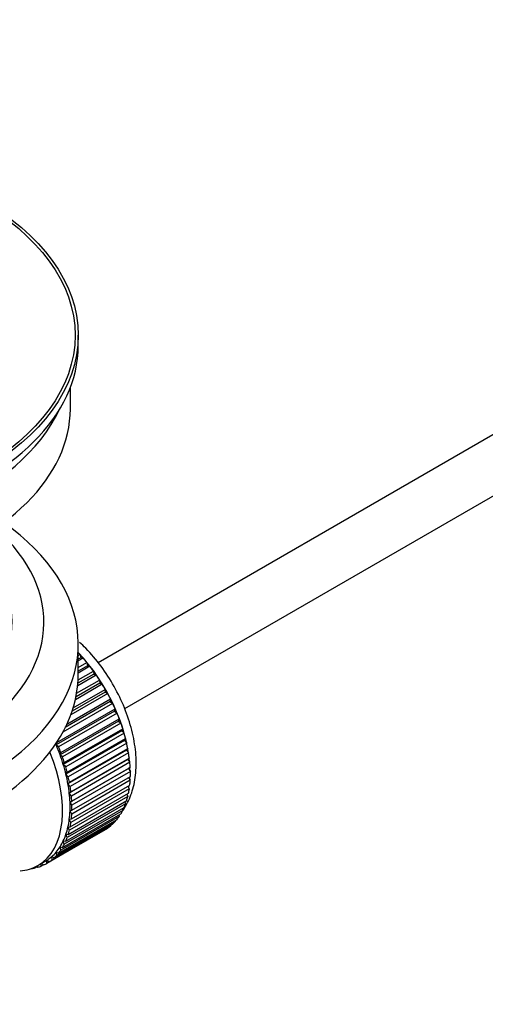
# Model space of a CAD drawing. Units: millimetres. Extents: x 0 to 1190, y 0 to 1951.
# Drawn here: x 248 to 292, y 249 to 342 of the extents above; entities that cross this region are included whole.
import ezdxf
from ezdxf import colors
from ezdxf.entities.mleader import LeaderData, LeaderLine
from ezdxf.math import Vec2, Vec3

# ---------------------------------------------------------------- set-up
doc = ezdxf.new("R2010")
doc.units = ezdxf.units.MM
doc.layers.add('DV7_Défaut', color=7, linetype='Continuous')
doc.layers.add('Défaut', color=7, linetype='Continuous')

# ---------------------------------------------------------------- blocks, each defined once
blk = doc.blocks.new('_DOT')
at = {"color": 0}
blk.add_line((0, 0), (-1, 0), dxfattribs=at)
at = {"color": 0, "const_width": 0.333}
blk.add_lwpolyline([(-0.1665, 0, 1), (0.1665, 0, 1)], format="xyb", close=True, dxfattribs=at)
blk = doc.blocks.new('SE6')
at = {"layer": 'DV7_Défaut', "color": 7, "linetype": 'Continuous'}
for p, q in [((354.558, 338.665), (255.097, 281.241)), ((257.615, 276.921), (354.119, 332.638)), ((253.237, 311.186), (253.237, 312.166)), ((252.487, 305.226), (252.487, 307.241)), ((253.237, 280.159), (253.237, 283.017)), ((253.237, 281.918), (253.401, 282.012)), ((253.401, 282.012), (253.473, 281.707)), ((253.473, 281.707), (253.237, 281.571)), ((253.696, 281.678), (253.237, 281.413)), ((253.237, 280.784), (254.05, 281.253)), ((254.101, 280.953), (253.237, 280.454)), ((254.332, 280.897), (253.237, 280.265)), ((253.473, 281.707), (253.696, 281.678)), ((254.05, 281.253), (254.101, 280.953)), ((254.101, 280.953), (254.332, 280.897)), ((254.932, 280.072), (253.179, 279.06)), ((254.697, 280.155), (253.201, 279.292)), ((253.223, 279.613), (254.667, 280.447)), ((254.667, 280.447), (254.697, 280.155)), ((254.697, 280.155), (254.932, 280.072)), ((255.493, 279.209), (252.958, 277.745)), ((255.255, 279.319), (253.02, 278.029)), ((253.08, 278.35), (255.247, 279.601)), ((255.247, 279.601), (255.255, 279.319)), ((255.255, 279.319), (255.493, 279.209)), ((256.011, 278.316), (252.52, 276.301)), ((255.771, 278.452), (252.643, 276.646)), ((252.748, 276.968), (255.784, 278.721)), ((255.784, 278.721), (255.771, 278.452)), ((255.771, 278.452), (256.011, 278.316)), ((256.479, 277.4), (251.775, 274.684)), ((256.24, 277.56), (251.999, 275.111)), ((252.156, 275.435), (256.275, 277.814)), ((256.275, 277.814), (256.24, 277.56)), ((256.24, 277.56), (256.479, 277.4)), ((256.66, 276.651), (251.145, 273.467)), ((251.2, 273.704), (256.716, 276.888)), ((256.896, 276.468), (251.381, 273.284)), ((256.716, 276.888), (256.66, 276.651)), ((256.66, 276.651), (256.896, 276.468)), ((257.026, 275.732), (251.511, 272.548)), ((251.587, 272.766), (257.103, 275.95)), ((257.258, 275.527), (251.743, 272.343)), ((257.103, 275.95), (257.026, 275.732)), ((257.026, 275.732), (257.258, 275.527)), ((257.336, 274.811), (251.82, 271.626)), ((251.917, 271.824), (257.432, 275.008)), ((257.561, 274.586), (252.046, 271.402)), ((257.432, 275.008), (257.336, 274.811)), ((257.336, 274.811), (257.561, 274.586)), ((251.145, 273.467), (251.2, 273.704)), ((251.381, 273.284), (251.145, 273.467)), ((257.587, 273.894), (252.071, 270.71)), ((252.187, 270.885), (257.703, 274.07)), ((257.804, 273.651), (252.288, 270.467)), ((257.703, 274.07), (257.587, 273.894)), ((257.587, 273.894), (257.804, 273.651)), ((251.511, 272.548), (251.587, 272.766)), ((251.743, 272.343), (251.511, 272.548)), ((257.776, 272.99), (252.261, 269.806)), ((252.395, 269.958), (257.911, 273.142)), ((257.984, 272.731), (252.468, 269.547)), ((257.911, 273.142), (257.776, 272.99)), ((257.776, 272.99), (257.984, 272.731)), ((251.82, 271.626), (251.917, 271.824)), ((252.046, 271.402), (251.82, 271.626)), ((257.904, 272.105), (252.389, 268.921)), ((252.54, 269.048), (258.055, 272.233)), ((258.099, 271.832), (252.584, 268.648)), ((258.055, 272.233), (257.904, 272.105)), ((257.904, 272.105), (258.099, 271.832)), ((252.071, 270.71), (252.187, 270.885)), ((252.288, 270.467), (252.071, 270.71)), ((257.968, 271.248), (252.453, 268.063)), ((252.62, 268.165), (258.136, 271.349)), ((258.15, 270.962), (252.635, 267.778)), ((258.136, 271.349), (257.968, 271.248)), ((257.968, 271.248), (258.15, 270.962)), ((252.261, 269.806), (252.395, 269.958)), ((252.468, 269.547), (252.261, 269.806)), ((258.136, 270.129), (252.62, 266.944)), ((252.635, 267.314), (258.15, 270.498)), ((257.981, 270.4), (258.136, 270.129)), ((252.389, 268.921), (252.54, 269.048)), ((252.584, 268.648), (252.389, 268.921)), ((252.468, 265.737), (257.984, 268.922)), ((258.055, 269.337), (252.54, 266.153)), ((252.584, 266.502), (258.099, 269.687)), ((257.811, 268.822), (257.911, 268.595)), ((257.929, 269.589), (258.055, 269.337)), ((257.703, 267.908), (252.187, 264.723)), ((252.288, 265.025), (257.804, 268.209)), ((257.911, 268.595), (252.395, 265.411)), ((252.453, 268.063), (252.62, 268.165)), ((252.635, 267.778), (252.453, 268.063)), ((257.628, 268.107), (257.703, 267.908)), ((251.743, 263.779), (257.258, 266.963)), ((257.432, 267.281), (251.917, 264.097)), ((252.046, 264.37), (257.561, 267.555)), ((252.453, 267.239), (252.635, 267.314)), ((252.62, 266.944), (252.453, 267.239)), ((257.38, 267.45), (257.432, 267.281)), ((256.716, 266.229), (251.2, 263.044)), ((251.381, 263.256), (256.896, 266.44)), ((257.103, 266.72), (251.587, 263.536)), ((252.389, 266.455), (252.584, 266.502)), ((252.54, 266.153), (252.389, 266.455)), ((256.698, 266.326), (256.716, 266.229)), ((257.069, 266.854), (257.103, 266.72)), ((255.784, 265.472), (250.269, 262.288)), ((250.495, 262.43), (256.011, 265.615)), ((256.275, 265.812), (250.76, 262.627)), ((250.964, 262.805), (256.479, 265.99)), ((252.261, 265.718), (252.468, 265.737)), ((252.395, 265.411), (252.261, 265.718)), ((255.784, 265.484), (255.784, 265.472)), ((256.269, 265.868), (256.275, 265.812)), ((251.917, 264.097), (251.82, 264.406)), ((251.82, 264.406), (252.046, 264.37)), ((252.187, 264.723), (252.071, 265.033)), ((252.071, 265.033), (252.288, 265.025)), ((251.2, 263.044), (251.145, 263.346)), ((251.145, 263.346), (251.381, 263.256)), ((251.587, 263.536), (251.511, 263.842)), ((251.511, 263.842), (251.743, 263.779)), ((249.423, 262.088), (250.131, 262.497)), ((249.731, 262.028), (249.739, 262.27)), ((249.763, 262.284), (249.978, 262.135)), ((250.269, 262.288), (250.255, 262.572)), ((250.255, 262.572), (250.495, 262.43)), ((250.76, 262.627), (250.725, 262.921)), ((250.725, 262.921), (250.964, 262.805)), ((248.802, 261.801), (248.816, 261.789)), ((249.356, 261.969), (249.152, 261.851)), ((249.152, 261.851), (249.163, 261.951)), ((249.295, 262.017), (249.417, 261.92)), ((249.95, 262.154), (249.731, 262.028))]:
    blk.add_line(p, q, dxfattribs=at)
for major_axis in [(-31.5, 0), (-31.2, 0)]:
    blk.add_ellipse((221.737, 312.166), major_axis=major_axis, ratio=0.57735, dxfattribs=at)
for centre, major_axis, start_param, end_param in [((221.737, 311.186), (-31.5, 0), 0, 3.141593), ((221.737, 305.226), (-30.75, 0), 0, 3.141593), ((221.737, 309.716), (-30.75, 0), 0.25974, 2.881853), ((221.737, 283.017), (-31.5, 0), 0, 3.822948), ((221.737, 285.058), (-28.25, 0), 0, 3.716209), ((221.737, 285.058), (-25.25, 0), 0, 3.685056), ((250.162, 275.505), (-5.625, 9.743), 4.028203, 5.100992), ((250.021, 275.424), (-5.75, 9.959), -1.214048, -1.191961), ((250.021, 275.424), (-5.75, 9.959), -1.303808, -1.254346), ((250.021, 275.424), (-5.75, 9.959), -1.393567, -1.344106), ((221.737, 280.159), (-31.5, 0), 0, 3.141593), ((250.021, 275.424), (-5.75, 9.959), -1.483327, -1.433866), ((250.021, 275.424), (-5.75, 9.959), 4.710098, 4.75956), ((250.021, 275.424), (5.75, -9.959), 1.478746, 1.528207), ((250.021, 275.424), (5.75, -9.959), 1.388986, 1.438447), ((250.021, 275.424), (5.75, -9.959), 1.299226, 1.348688), ((250.021, 275.424), (5.75, -9.959), 1.209466, 1.258928), ((250.021, 275.424), (5.75, -9.959), 1.119707, 1.169168), ((244.506, 272.239), (5.625, -9.743), 1.279077, 1.368837), ((250.021, 275.424), (5.75, -9.959), 1.029947, 1.079408), ((243.798, 271.831), (5.625, -9.743), 0, 1.343844), ((244.506, 272.239), (5.75, -9.959), 1.299226, 1.348688), ((244.506, 272.239), (5.625, -9.743), 1.189317, 1.279077), ((250.021, 275.424), (5.75, -9.959), 0.940187, 0.989648), ((244.506, 272.239), (5.75, -9.959), 1.209466, 1.258928), ((244.506, 272.239), (5.625, -9.743), 1.099557, 1.189317), ((250.021, 275.424), (5.75, -9.959), 0.850427, 0.899889), ((244.506, 272.239), (5.75, -9.959), 1.119707, 1.169168), ((244.506, 272.239), (5.625, -9.743), 1.009798, 1.099557), ((250.162, 275.505), (-5.625, 9.743), 3.938075, 3.97227), ((250.021, 275.424), (5.75, -9.959), 0.760668, 0.810129), ((244.506, 272.239), (5.625, -9.743), 0.920038, 1.009798), ((244.506, 272.239), (5.75, -9.959), 1.029947, 1.079408), ((250.162, 275.505), (-5.625, 9.743), 3.848215, 3.878615), ((250.021, 275.424), (5.75, -9.959), 0.670908, 0.720369), ((244.506, 272.239), (5.625, -9.743), 0.830278, 0.920038), ((244.506, 272.239), (5.75, -9.959), 0.940187, 0.989648), ((250.021, 275.424), (5.75, -9.959), 0.581148, 0.630609), ((250.162, 275.505), (-5.625, 9.743), 3.758625, 3.783987), ((244.506, 272.239), (5.625, -9.743), 0.740518, 0.830278), ((244.506, 272.239), (5.75, -9.959), 0.850427, 0.899889), ((250.021, 275.424), (5.75, -9.959), 0.401628, 0.45109), ((250.021, 275.424), (5.75, -9.959), 0.491388, 0.540849), ((244.506, 272.239), (5.625, -9.743), 0.650758, 0.740518), ((244.506, 272.239), (5.75, -9.959), 0.670908, 0.720369), ((244.506, 272.239), (5.75, -9.959), 0.760668, 0.810129), ((250.021, 275.424), (5.75, -9.959), 0.311869, 0.36133), ((244.506, 272.239), (5.625, -9.743), 0.560999, 0.650758), ((244.506, 272.239), (5.75, -9.959), 0.581148, 0.630609), ((250.021, 275.424), (5.75, -9.959), 0.132349, 0.18181), ((250.021, 275.424), (5.75, -9.959), 0.222109, 0.27157), ((244.506, 272.239), (5.625, -9.743), 0.471239, 0.560999), ((244.506, 272.239), (5.75, -9.959), 0.491388, 0.540849), ((250.021, 275.424), (5.75, -9.959), 0.042589, 0.09205), ((244.506, 272.239), (5.625, -9.743), 0.291719, 0.381479), ((244.506, 272.239), (5.625, -9.743), 0.381479, 0.471239), ((244.506, 272.239), (5.75, -9.959), 0.401628, 0.45109), ((244.506, 272.239), (5.625, -9.743), 0.1122, 0.20196), ((244.506, 272.239), (5.625, -9.743), 0.20196, 0.291719), ((244.506, 272.239), (5.75, -9.959), 0.222109, 0.27157), ((244.506, 272.239), (5.75, -9.959), 0.311869, 0.36133), ((244.506, 272.239), (-5.75, 9.959), 3.094422, 3.143883), ((244.506, 272.239), (-5.625, 9.743), 3.141593, 3.164033), ((244.506, 272.239), (5.625, -9.743), 0.02244, 0.1122), ((244.506, 272.239), (5.75, -9.959), 0.042589, 0.09205), ((244.506, 272.239), (5.75, -9.959), 0.132349, 0.18181), ((243.798, 271.831), (5.625, -9.743), 6.015722, 6.283185), ((244.506, 272.239), (5.75, -9.959), -0.22669, -0.177229), ((244.506, 272.239), (5.75, -9.959), -0.13693, -0.087469)]:
    blk.add_ellipse(centre, major_axis=major_axis, ratio=0.57735, start_param=start_param, end_param=end_param, dxfattribs=at)
blk.add_open_spline([(257.473, 267.316), (257.553, 267.432), (257.911, 268), (258.402, 269.119), (258.725, 270.846), (258.71, 272.779), (258.347, 274.854), (257.652, 276.968), (256.661, 279.024), (255.413, 280.947), (254.275, 282.282), (253.555, 282.981), (253.36, 283.16)], degree=3, knots=[0, 0, 0, 0, 0.028138, 0.133896, 0.245011, 0.361543, 0.480732, 0.599846, 0.718546, 0.837201, 0.956303, 1, 1, 1, 1], dxfattribs=at)

msp = doc.modelspace()

# ---------------------------------------------------------------- block references
at = {"layer": 'Défaut'}
msp.add_blockref('SE6', (0, 0), dxfattribs=at)

# ---------------------------------------------------------------- leaders
at = {"layer": 'Défaut', "color": 7, "linetype": 'Continuous'}
ml = msp.add_multileader_mtext('Standard', dxfattribs=at)
ml.set_content('{\\pxsm0.9;\\fSolid Edge ISO|b1||i0||c0|p34;\\W1.;17/11/2020\\P}', color=256)
ml.set_leader_properties()
ml.set_arrow_properties(name='DOT')
ml.build(insert=Vec2(0, 0))
ml.multileader.update_dxf_attribs({"leader_type": 0, "dogleg_length": 0, "arrow_head_size": 12})
ctx = ml.context
ctx.base_point, ctx.char_height, ctx.arrow_head_size, ctx.landing_gap_size = Vec3(979.637, 1943.419), 12, 12, 4.2
notes = []
notes.append((ctx, [(0, (0, 0, 0), (0, 0), (1, 0), 1, [])]))
ctx.mtext.insert = Vec3(981.637, 1949.539)
ml = msp.add_multileader_mtext('Standard', dxfattribs=at)
ml.set_content('{\\pxsm0.9;\\fArial|b1||i0||c0|p34;\\W1.;151\\P}', color=256)
ml.set_leader_properties()
ml.set_arrow_properties(name='DOT')
ml.build(insert=Vec2(0, 0))
ml.multileader.update_dxf_attribs({"leader_type": 0, "dogleg_length": 0, "arrow_head_size": 12})
ctx = ml.context
ctx.base_point, ctx.char_height, ctx.arrow_head_size, ctx.landing_gap_size = Vec3(260.511, 1943.252), 12, 12, 4.2
notes.append((ctx, [(0, (0, 0, 0), (0, 0), (1, 0), 1, [])]))
ctx.mtext.insert = Vec3(262.511, 1949.354)
for ctx, leaders in notes:
    for number, flags, end, landing, length, lines in leaders:
        leader = LeaderData()
        leader.index, (leader.has_last_leader_line, leader.has_dogleg_vector, leader.attachment_direction) = number, flags
        leader.last_leader_point, leader.dogleg_vector, leader.dogleg_length = Vec3(end), Vec3(landing), length
        for number, points, colour, breaks in lines:
            line = LeaderLine()
            line.index, line.vertices, line.color, line.breaks = number, Vec3.list(points), colors.encode_raw_color(colour), breaks
            leader.lines.append(line)
        ctx.leaders.append(leader)

doc.saveas('drawing.dxf')
